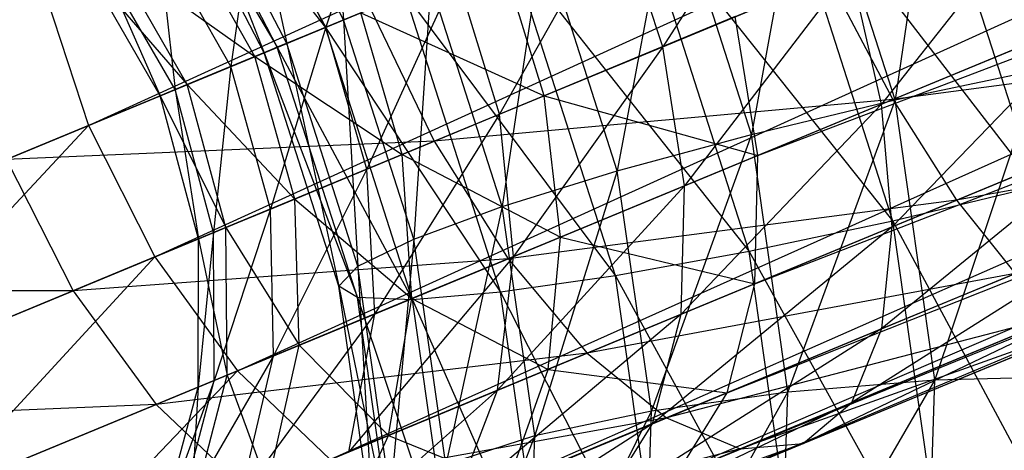
# Model space of a CAD drawing. Extents: x -7450 to 5602, y -5602 to 5602.
# Drawn here: x -3831 to -3820, y -1590 to -1585 of the extents above; entities that cross this region are included whole.
import ezdxf

# ---------------------------------------------------------------- set-up
doc = ezdxf.new("R2010")
doc.units = 0

msp = doc.modelspace()

# ---------------------------------------------------------------- linework, layer by layer
at = {"color": 0}
for p, q in [((-3830.030488, -1586.496848, -70.873724), (-3787.02911, -1566.86416, -41.50083)), ((-3786.485533, -1568.459938, -41.307425), (-3830.030488, -1586.496848, -70.873724)), ((-3829.269438, -1588.002546, -71.055565), (-3786.485533, -1568.459938, -41.307425)), ((-3779.753368, -1569.189158, -51.89895), (-3822.365625, -1586.839733, -80.831963)), ((-3785.741515, -1569.972689, -41.50083), (-3829.269438, -1588.002546, -71.055565)), ((-3828.325749, -1589.308497, -71.588694), (-3785.741515, -1569.972689, -41.50083)), ((-3779.705621, -1570.626491, -50.996931), (-3822.39731, -1588.309967, -79.983877)), ((-3822.365625, -1586.839733, -80.831963), (-3779.705621, -1570.626491, -50.996931)), ((-3784.847759, -1571.299324, -42.067863), (-3828.325749, -1589.308497, -71.588694)), ((-3827.263731, -1590.325705, -72.43678), (-3784.847759, -1571.299324, -42.067863)), ((-3779.919473, -1571.833151, -49.821397), (-3822.71468, -1589.559506, -78.87863)), ((-3822.39731, -1588.309967, -79.983877), (-3779.919473, -1571.833151, -49.821397)), ((-3783.865174, -1572.349434, -42.969882), (-3827.263731, -1590.325705, -72.43678)), ((-3826.15576, -1590.984848, -73.542026), (-3783.865174, -1572.349434, -42.969882)), ((-3780.380349, -1572.726906, -48.452458), (-3823.296106, -1590.503195, -77.591543)), ((-3822.71468, -1589.559506, -78.87863), (-3780.380349, -1572.726906, -48.452458)), ((-3782.860721, -1573.051456, -44.145416), (-3826.15576, -1590.984848, -73.542026)), ((-3825.07734, -1591.241006, -74.829114), (-3782.860721, -1573.051456, -44.145416)), ((-3781.056842, -1573.24685, -46.983406), (-3824.101966, -1591.076724, -76.210328)), ((-3823.296106, -1590.503195, -77.591543), (-3781.056842, -1573.24685, -46.983406)), ((-3781.902851, -1573.357547, -45.514354), (-3825.07734, -1591.241006, -74.829114)), ((-3824.101966, -1591.076724, -76.210328), (-3781.902851, -1573.357547, -45.514354)), ((-3827.316653, -1585.372741, -93.668421), (-3828.817651, -1582.460795, -93.839289)), ((-3827.336831, -1582.490028, -101.619076), (-3827.108907, -1585.28669, -100.172412)), ((-3820.237736, -1582.440558, -102.918588), (-3820.791703, -1586.203699, -103.376467)), ((-3819.171328, -1587.19737, -90.605213), (-3820.639071, -1582.606796, -90.353843)), ((-3829.247864, -1582.924638, -95.419356), (-3827.316653, -1585.372741, -93.668421)), ((-3827.868199, -1585.601199, -95.2623), (-3829.247864, -1582.924638, -95.419356)), ((-3828.316982, -1582.943015, -100.309935), (-3827.760662, -1585.556656, -98.629014)), ((-3827.108907, -1585.28669, -100.172412), (-3828.316982, -1582.943015, -100.309935)), ((-3821.789395, -1583.083276, -103.205599), (-3822.438168, -1586.600044, -103.20643)), ((-3820.791703, -1586.203699, -103.376467), (-3821.789395, -1583.083276, -103.205599)), ((-3829.306205, -1583.167986, -97.100724), (-3827.868199, -1585.601199, -95.2623)), ((-3828.019642, -1585.663929, -96.954266), (-3829.306205, -1583.167986, -97.100724)), ((-3828.988699, -1583.174254, -98.768809), (-3828.019642, -1585.663929, -96.954266)), ((-3827.760662, -1585.556656, -98.629014), (-3828.988699, -1583.174254, -98.768809)), ((-3821.861338, -1583.113076, -105.442515), (-3823.453932, -1585.593684, -104.312765)), ((-3826.612213, -1583.260019, -102.551068), (-3827.311449, -1585.370586, -100.309935)), ((-3822.204887, -1583.255379, -90.197617), (-3819.171328, -1587.19737, -90.605213)), ((-3820.817793, -1587.593715, -90.435176), (-3822.204887, -1583.255379, -90.197617)), ((-3823.355212, -1583.731859, -103.049374), (-3823.973318, -1587.016742, -102.607016)), ((-3822.438168, -1586.600044, -103.20643), (-3823.355212, -1583.731859, -103.049374)), ((-3818.95052, -1583.72831, -106.498323), (-3820.948372, -1586.252687, -106.240977)), ((-3828.129426, -1583.888469, -100.4282), (-3828.398914, -1585.821029, -97.946528)), ((-3827.311449, -1585.370586, -100.309935), (-3828.129426, -1583.888469, -100.4282)), ((-3823.756547, -1583.898097, -90.484628), (-3820.817793, -1587.593715, -90.435176)), ((-3822.463369, -1587.942696, -90.706102), (-3823.756547, -1583.898097, -90.484628)), ((-3823.978622, -1583.990084, -104.131356), (-3825.324618, -1586.368548, -102.551068)), ((-3823.453932, -1585.593684, -104.312765), (-3823.978622, -1583.990084, -104.131356)), ((-3828.124689, -1585.707441, -87.642421), (-3828.956104, -1584.23089, -87.551368)), ((-3828.398914, -1585.821029, -97.946528), (-3829.23486, -1584.346355, -98.02574)), ((-3829.23486, -1584.346355, -98.02574), (-3829.039504, -1586.08637, -95.3989)), ((-3824.828478, -1584.342106, -102.460558), (-3825.292535, -1587.425396, -101.619076)), ((-3823.973318, -1587.016742, -102.607016), (-3824.828478, -1584.342106, -102.460558)), ((-3820.818514, -1586.198899, -118.161632), (-3816.209237, -1584.289674, -118.798531)), ((-3828.899705, -1586.028463, -90.145912), (-3829.743926, -1584.557217, -90.096226)), ((-3829.743926, -1584.557217, -90.096226), (-3828.124689, -1585.707441, -87.642421)), ((-3824.809543, -1586.155197, -83.196953), (-3825.312197, -1584.542469, -83.358788)), ((-3825.188305, -1584.491151, -91.195316), (-3822.463369, -1587.942696, -90.706102)), ((-3823.995912, -1588.22053, -91.399529), (-3825.188305, -1584.491151, -91.195316)), ((-3829.2086, -1586.156412, -92.764954), (-3830.057925, -1584.687279, -92.758546)), ((-3830.057925, -1584.687279, -92.758546), (-3828.899705, -1586.028463, -90.145912)), ((-3829.039504, -1586.08637, -95.3989), (-3829.886035, -1584.61608, -95.436015)), ((-3829.886035, -1584.61608, -95.436015), (-3829.2086, -1586.156412, -92.764954)), ((-3827.311449, -1585.370586, -100.309935), (-3825.818899, -1584.752351, -102.398295)), ((-3825.818899, -1584.752351, -102.398295), (-3826.841831, -1586.996998, -100.4282)), ((-3825.324618, -1586.368548, -102.551068), (-3825.818899, -1584.752351, -102.398295)), ((-3823.453932, -1585.593684, -104.312765), (-3821.301663, -1584.702185, -105.64559)), ((-3821.301663, -1584.702185, -105.64559), (-3823.203214, -1587.186674, -104.844632)), ((-3820.948372, -1586.252687, -106.240977), (-3821.301663, -1584.702185, -105.64559)), ((-3830.557033, -1584.894017, -71.055565), (-3830.030488, -1586.496848, -70.873724)), ((-3827.108907, -1585.28669, -100.172412), (-3826.108794, -1584.87243, -101.47928)), ((-3826.108794, -1584.87243, -101.47928), (-3826.305917, -1587.798157, -100.309935)), ((-3825.292535, -1587.425396, -101.619076), (-3826.108794, -1584.87243, -101.47928)), ((-3826.070987, -1586.677704, -117.159043), (-3821.553019, -1584.8063, -118.797659)), ((-3821.553019, -1584.8063, -118.797659), (-3820.818514, -1586.198899, -118.161632)), ((-3826.402591, -1584.994125, -92.281248), (-3827.316653, -1585.372741, -93.668421)), ((-3826.402591, -1584.994125, -92.281248), (-3823.995912, -1588.22053, -91.399529)), ((-3825.310983, -1588.408285, -92.468201), (-3826.402591, -1584.994125, -92.281248)), ((-3830.969704, -1586.885885, -114.77929), (-3826.798906, -1585.158283, -117.362118)), ((-3826.913336, -1585.205682, -85.35069), (-3828.124689, -1585.707441, -87.642421)), ((-3826.43714, -1586.829369, -85.221769), (-3826.913336, -1585.205682, -85.35069)), ((-3826.913336, -1585.205682, -85.35069), (-3824.809543, -1586.155197, -83.196953)), ((-3826.798906, -1585.158283, -117.362118), (-3826.070987, -1586.677704, -117.159043)), ((-3822.621783, -1585.248997, -81.365092), (-3824.809543, -1586.155197, -83.196953)), ((-3822.365625, -1586.839733, -80.831963), (-3822.621783, -1585.248997, -81.365092)), ((-3820.948372, -1586.252687, -106.240977), (-3818.485178, -1585.232399, -107.134349)), ((-3818.485178, -1585.232399, -107.134349), (-3820.825541, -1587.658919, -107.1881)), ((-3827.760662, -1585.556656, -98.629014), (-3827.108907, -1585.28669, -100.172412)), ((-3827.108907, -1585.28669, -100.172412), (-3826.944403, -1588.109622, -98.768809)), ((-3826.305917, -1587.798157, -100.309935), (-3827.108907, -1585.28669, -100.172412)), ((-3828.398914, -1585.821029, -97.946528), (-3827.311449, -1585.370586, -100.309935)), ((-3827.311449, -1585.370586, -100.309935), (-3827.947265, -1587.454884, -98.02574)), ((-3827.316653, -1585.372741, -93.668421), (-3827.868199, -1585.601199, -95.2623)), ((-3827.316653, -1585.372741, -93.668421), (-3825.310983, -1588.408285, -92.468201)), ((-3826.318961, -1588.493164, -93.839289), (-3827.316653, -1585.372741, -93.668421)), ((-3826.841831, -1586.996998, -100.4282), (-3827.311449, -1585.370586, -100.309935)), ((-3828.019642, -1585.663929, -96.954266), (-3827.760662, -1585.556656, -98.629014)), ((-3827.760662, -1585.556656, -98.629014), (-3827.164482, -1588.338565, -97.100724)), ((-3826.944403, -1588.109622, -98.768809), (-3827.760662, -1585.556656, -98.629014)), ((-3815.666458, -1585.521957, -117.760992), (-3820.818514, -1586.198899, -118.161632)), ((-3820.08926, -1587.353942, -117.14986), (-3815.666458, -1585.521957, -117.760992)), ((-3827.868199, -1585.601199, -95.2623), (-3828.019642, -1585.663929, -96.954266)), ((-3828.019642, -1585.663929, -96.954266), (-3826.951155, -1588.469384, -95.419356)), ((-3827.164482, -1588.338565, -97.100724), (-3828.019642, -1585.663929, -96.954266)), ((-3827.868199, -1585.601199, -95.2623), (-3826.318961, -1588.493164, -93.839289)), ((-3826.951155, -1588.469384, -95.419356), (-3827.868199, -1585.601199, -95.2623)), ((-3825.324618, -1586.368548, -102.551068), (-3823.453932, -1585.593684, -104.312765)), ((-3823.453932, -1585.593684, -104.312765), (-3825.163054, -1587.998466, -102.998975)), ((-3823.203214, -1587.186674, -104.844632), (-3823.453932, -1585.593684, -104.312765)), ((-3828.124689, -1585.707441, -87.642421), (-3828.899705, -1586.028463, -90.145912)), ((-3827.668509, -1587.339419, -87.551368), (-3828.124689, -1585.707441, -87.642421)), ((-3828.124689, -1585.707441, -87.642421), (-3826.43714, -1586.829369, -85.221769)), ((-3829.039504, -1586.08637, -95.3989), (-3828.398914, -1585.821029, -97.946528)), ((-3828.398914, -1585.821029, -97.946528), (-3828.59844, -1587.724609, -95.436015)), ((-3827.947265, -1587.454884, -98.02574), (-3828.398914, -1585.821029, -97.946528)), ((-3820.791703, -1586.203699, -103.376467), (-3819.146128, -1585.854718, -103.105541)), ((-3819.146128, -1585.854718, -103.105541), (-3820.335659, -1589.412682, -103.882506)), ((-3828.899705, -1586.028463, -90.145912), (-3829.2086, -1586.156412, -92.764954)), ((-3828.456331, -1587.665746, -90.096226), (-3828.899705, -1586.028463, -90.145912)), ((-3828.899705, -1586.028463, -90.145912), (-3827.668509, -1587.339419, -87.551368)), ((-3829.2086, -1586.156412, -92.764954), (-3829.039504, -1586.08637, -95.3989)), ((-3828.59844, -1587.724609, -95.436015), (-3829.039504, -1586.08637, -95.3989)), ((-3829.039504, -1586.08637, -95.3989), (-3828.77033, -1587.795808, -92.758546)), ((-3824.809543, -1586.155197, -83.196953), (-3826.43714, -1586.829369, -85.221769)), ((-3824.623432, -1587.774947, -82.722476), (-3824.809543, -1586.155197, -83.196953)), ((-3824.809543, -1586.155197, -83.196953), (-3822.365625, -1586.839733, -80.831963)), ((-3828.77033, -1587.795808, -92.758546), (-3829.2086, -1586.156412, -92.764954)), ((-3829.2086, -1586.156412, -92.764954), (-3828.456331, -1587.665746, -90.096226)), ((-3820.818514, -1586.198899, -118.161632), (-3826.070987, -1586.677704, -117.159043)), ((-3825.22443, -1588.023889, -116.563656), (-3820.818514, -1586.198899, -118.161632)), ((-3820.948372, -1586.252687, -106.240977), (-3823.243555, -1588.660494, -105.69071)), ((-3823.203214, -1587.186674, -104.844632), (-3820.948372, -1586.252687, -106.240977)), ((-3822.438168, -1586.600044, -103.20643), (-3820.791703, -1586.203699, -103.376467)), ((-3820.791703, -1586.203699, -103.376467), (-3822.018987, -1589.54963, -103.671563)), ((-3820.825541, -1587.658919, -107.1881), (-3820.948372, -1586.252687, -106.240977)), ((-3820.818514, -1586.198899, -118.161632), (-3820.08926, -1587.353942, -117.14986)), ((-3820.335659, -1589.412682, -103.882506), (-3820.791703, -1586.203699, -103.376467)), ((-3826.841831, -1586.996998, -100.4282), (-3825.324618, -1586.368548, -102.551068)), ((-3825.324618, -1586.368548, -102.551068), (-3826.752575, -1588.656867, -100.774934)), ((-3825.163054, -1587.998466, -102.998975), (-3825.324618, -1586.368548, -102.551068)), ((-3815.235173, -1586.461393, -116.408845), (-3820.08926, -1587.353942, -117.14986)), ((-3830.030488, -1586.496848, -70.873724), (-3833.59669, -1587.974018, -73.859786)), ((-3832.811749, -1589.469819, -74.021621), (-3830.030488, -1586.496848, -70.873724)), ((-3830.030488, -1586.496848, -70.873724), (-3829.269438, -1588.002546, -71.055565)), ((-3823.973318, -1587.016742, -102.607016), (-3822.438168, -1586.600044, -103.20643)), ((-3822.438168, -1586.600044, -103.20643), (-3823.582424, -1589.767286, -103.040761)), ((-3822.018987, -1589.54963, -103.671563), (-3822.438168, -1586.600044, -103.20643)), ((-3818.184099, -1586.564798, -108.146121), (-3820.941542, -1588.825048, -108.422416)), ((-3820.825541, -1587.658919, -107.1881), (-3818.184099, -1586.564798, -108.146121)), ((-3826.070987, -1586.677704, -117.159043), (-3830.969704, -1586.885885, -114.77929)), ((-3830.206799, -1588.390813, -114.59788), (-3826.070987, -1586.677704, -117.159043)), ((-3826.070987, -1586.677704, -117.159043), (-3825.22443, -1588.023889, -116.563656)), ((-3826.43714, -1586.829369, -85.221769), (-3827.668509, -1587.339419, -87.551368)), ((-3826.328596, -1588.48125, -84.843791), (-3826.43714, -1586.829369, -85.221769)), ((-3826.43714, -1586.829369, -85.221769), (-3824.623432, -1587.774947, -82.722476)), ((-3830.969704, -1586.885885, -114.77929), (-3830.206799, -1588.390813, -114.59788)), ((-3822.365625, -1586.839733, -80.831963), (-3824.623432, -1587.774947, -82.722476)), ((-3822.39731, -1588.309967, -79.983877), (-3822.365625, -1586.839733, -80.831963)), ((-3827.947265, -1587.454884, -98.02574), (-3826.841831, -1586.996998, -100.4282)), ((-3826.841831, -1586.996998, -100.4282), (-3827.910692, -1589.136575, -98.257978)), ((-3826.752575, -1588.656867, -100.774934), (-3826.841831, -1586.996998, -100.4282)), ((-3825.292535, -1587.425396, -101.619076), (-3823.973318, -1587.016742, -102.607016)), ((-3823.973318, -1587.016742, -102.607016), (-3824.919423, -1590.050817, -102.03309)), ((-3823.582424, -1589.767286, -103.040761), (-3823.973318, -1587.016742, -102.607016)), ((-3823.203214, -1587.186674, -104.844632), (-3825.345218, -1589.531031, -103.711492)), ((-3825.163054, -1587.998466, -102.998975), (-3823.203214, -1587.186674, -104.844632)), ((-3823.243555, -1588.660494, -105.69071), (-3823.203214, -1587.186674, -104.844632)), ((-3819.171328, -1587.19737, -90.605213), (-3820.817793, -1587.593715, -90.435176)), ((-3827.668509, -1587.339419, -87.551368), (-3828.456331, -1587.665746, -90.096226)), ((-3827.618651, -1589.015608, -87.284415), (-3827.668509, -1587.339419, -87.551368)), ((-3827.668509, -1587.339419, -87.551368), (-3826.328596, -1588.48125, -84.843791)), ((-3820.08926, -1587.353942, -117.14986), (-3825.22443, -1588.023889, -116.563656)), ((-3824.316928, -1589.105099, -115.616533), (-3820.08926, -1587.353942, -117.14986)), ((-3820.08926, -1587.353942, -117.14986), (-3819.414955, -1588.192715, -115.831293)), ((-3828.59844, -1587.724609, -95.436015), (-3827.947265, -1587.454884, -98.02574)), ((-3827.947265, -1587.454884, -98.02574), (-3828.592901, -1589.419155, -95.544831)), ((-3827.910692, -1589.136575, -98.257978), (-3827.947265, -1587.454884, -98.02574)), ((-3826.305917, -1587.798157, -100.309935), (-3825.292535, -1587.425396, -101.619076)), ((-3825.292535, -1587.425396, -101.619076), (-3825.93887, -1590.380901, -100.717219)), ((-3824.919423, -1590.050817, -102.03309), (-3825.292535, -1587.425396, -101.619076)), ((-3820.817793, -1587.593715, -90.435176), (-3822.463369, -1587.942696, -90.706102)), ((-3820.817793, -1587.593715, -90.435176), (-3818.500423, -1591.918228, -91.349666)), ((-3820.183752, -1592.055176, -91.138723), (-3820.817793, -1587.593715, -90.435176)), ((-3828.59844, -1587.724609, -95.436015), (-3828.772983, -1589.493748, -92.739758)), ((-3828.456331, -1587.665746, -90.096226), (-3828.77033, -1587.795808, -92.758546)), ((-3828.77033, -1587.795808, -92.758546), (-3828.59844, -1587.724609, -95.436015)), ((-3828.592901, -1589.419155, -95.544831), (-3828.59844, -1587.724609, -95.436015)), ((-3828.444019, -1589.357486, -89.950557), (-3828.456331, -1587.665746, -90.096226)), ((-3828.456331, -1587.665746, -90.096226), (-3827.618651, -1589.015608, -87.284415)), ((-3820.825541, -1587.658919, -107.1881), (-3823.572204, -1589.914704, -106.793339)), ((-3823.243555, -1588.660494, -105.69071), (-3820.825541, -1587.658919, -107.1881)), ((-3818.067802, -1587.634707, -109.464688), (-3821.288469, -1589.671605, -109.859806)), ((-3820.941542, -1588.825048, -108.422416), (-3818.067802, -1587.634707, -109.464688)), ((-3820.941542, -1588.825048, -108.422416), (-3820.825541, -1587.658919, -107.1881)), ((-3828.772983, -1589.493748, -92.739758), (-3828.77033, -1587.795808, -92.758546)), ((-3828.77033, -1587.795808, -92.758546), (-3828.444019, -1589.357486, -89.950557)), ((-3826.944403, -1588.109622, -98.768809), (-3826.305917, -1587.798157, -100.309935)), ((-3826.305917, -1587.798157, -100.309935), (-3826.571291, -1590.735043, -99.182823)), ((-3824.623432, -1587.774947, -82.722476), (-3826.328596, -1588.48125, -84.843791)), ((-3825.93887, -1590.380901, -100.717219), (-3826.305917, -1587.798157, -100.309935)), ((-3824.766546, -1589.291337, -81.967691), (-3824.623432, -1587.774947, -82.722476)), ((-3824.623432, -1587.774947, -82.722476), (-3822.39731, -1588.309967, -79.983877)), ((-3822.463369, -1587.942696, -90.706102), (-3823.995912, -1588.22053, -91.399529)), ((-3822.463369, -1587.942696, -90.706102), (-3820.183752, -1592.055176, -91.138723)), ((-3821.872257, -1592.102083, -91.362014), (-3822.463369, -1587.942696, -90.706102)), ((-3829.269438, -1588.002546, -71.055565), (-3832.811749, -1589.469819, -74.021621)), ((-3831.798013, -1590.746756, -74.496098), (-3829.269438, -1588.002546, -71.055565)), ((-3825.22443, -1588.023889, -116.563656), (-3830.206799, -1588.390813, -114.59788)), ((-3829.269438, -1588.002546, -71.055565), (-3828.325749, -1589.308497, -71.588694)), ((-3829.257669, -1589.694511, -114.066013), (-3825.22443, -1588.023889, -116.563656)), ((-3825.163054, -1587.998466, -102.998975), (-3827.049763, -1590.237077, -101.32651)), ((-3826.752575, -1588.656867, -100.774934), (-3825.163054, -1587.998466, -102.998975)), ((-3825.345218, -1589.531031, -103.711492), (-3825.163054, -1587.998466, -102.998975)), ((-3825.22443, -1588.023889, -116.563656), (-3824.316928, -1589.105099, -115.616533)), ((-3827.164482, -1588.338565, -97.100724), (-3826.944403, -1588.109622, -98.768809)), ((-3826.944403, -1588.109622, -98.768809), (-3826.773588, -1591.089109, -97.534469)), ((-3826.571291, -1590.735043, -99.182823), (-3826.944403, -1588.109622, -98.768809)), ((-3823.995912, -1588.22053, -91.399529), (-3825.310983, -1588.408285, -92.468201)), ((-3819.414955, -1588.192715, -115.831293), (-3824.316928, -1589.105099, -115.616533)), ((-3823.995912, -1588.22053, -91.399529), (-3821.872257, -1592.102083, -91.362014)), ((-3823.450869, -1592.055753, -92.004322), (-3823.995912, -1588.22053, -91.399529)), ((-3823.410326, -1589.847652, -114.382218), (-3819.414955, -1588.192715, -115.831293)), ((-3830.206799, -1588.390813, -114.59788), (-3834.594833, -1588.387462, -111.365366)), ((-3833.801519, -1589.879795, -111.212593), (-3830.206799, -1588.390813, -114.59788)), ((-3830.206799, -1588.390813, -114.59788), (-3829.257669, -1589.694511, -114.066013)), ((-3826.951155, -1588.469384, -95.419356), (-3827.164482, -1588.338565, -97.100724)), ((-3827.164482, -1588.338565, -97.100724), (-3826.531975, -1591.418971, -95.884489)), ((-3826.773588, -1591.089109, -97.534469), (-3827.164482, -1588.338565, -97.100724)), ((-3825.310983, -1588.408285, -92.468201), (-3826.318961, -1588.493164, -93.839289)), ((-3825.310983, -1588.408285, -92.468201), (-3823.450869, -1592.055753, -92.004322)), ((-3824.812009, -1591.919342, -93.021874), (-3825.310983, -1588.408285, -92.468201)), ((-3822.39731, -1588.309967, -79.983877), (-3824.766546, -1589.291337, -81.967691)), ((-3822.71468, -1589.559506, -78.87863), (-3822.39731, -1588.309967, -79.983877)), ((-3818.144213, -1588.369211, -111.000192), (-3821.84268, -1590.140897, -111.402317)), ((-3821.288469, -1589.671605, -109.859806), (-3818.144213, -1588.369211, -111.000192)), ((-3826.328596, -1588.48125, -84.843791), (-3827.618651, -1589.015608, -87.284415)), ((-3826.318961, -1588.493164, -93.839289), (-3826.951155, -1588.469384, -95.419356)), ((-3826.951155, -1588.469384, -95.419356), (-3825.862916, -1591.702148, -94.345327)), ((-3826.531975, -1591.418971, -95.884489), (-3826.951155, -1588.469384, -95.419356)), ((-3826.595104, -1590.048751, -84.242515), (-3826.328596, -1588.48125, -84.843791)), ((-3826.328596, -1588.48125, -84.843791), (-3824.766546, -1589.291337, -81.967691)), ((-3826.318961, -1588.493164, -93.839289), (-3824.812009, -1591.919342, -93.021874)), ((-3825.862916, -1591.702148, -94.345327), (-3826.318961, -1588.493164, -93.839289)), ((-3826.752575, -1588.656867, -100.774934), (-3828.291688, -1590.751499, -98.627414)), ((-3827.910692, -1589.136575, -98.257978), (-3826.752575, -1588.656867, -100.774934)), ((-3827.049763, -1590.237077, -101.32651), (-3826.752575, -1588.656867, -100.774934)), ((-3823.243555, -1588.660494, -105.69071), (-3825.858694, -1590.8618, -104.640063)), ((-3825.345218, -1589.531031, -103.711492), (-3823.243555, -1588.660494, -105.69071)), ((-3823.572204, -1589.914704, -106.793339), (-3823.243555, -1588.660494, -105.69071)), ((-3818.841551, -1588.658058, -114.295789), (-3823.410326, -1589.847652, -114.382218)), ((-3822.566406, -1590.200943, -112.944827), (-3818.841551, -1588.658058, -114.295789)), ((-3818.408125, -1588.718257, -112.647991), (-3822.566406, -1590.200943, -112.944827)), ((-3821.84268, -1590.140897, -111.402317), (-3818.408125, -1588.718257, -112.647991)), ((-3820.941542, -1588.825048, -108.422416), (-3824.166766, -1590.863834, -108.077379)), ((-3823.572204, -1589.914704, -106.793339), (-3820.941542, -1588.825048, -108.422416)), ((-3821.288469, -1589.671605, -109.859806), (-3820.941542, -1588.825048, -108.422416)), ((-3827.618651, -1589.015608, -87.284415), (-3828.444019, -1589.357486, -89.950557)), ((-3827.978513, -1590.621777, -86.859754), (-3827.618651, -1589.015608, -87.284415)), ((-3827.618651, -1589.015608, -87.284415), (-3826.595104, -1590.048751, -84.242515)), ((-3824.316928, -1589.105099, -115.616533), (-3829.257669, -1589.694511, -114.066013)), ((-3827.910692, -1589.136575, -98.257978), (-3829.023264, -1591.054527, -95.717931)), ((-3828.592901, -1589.419155, -95.544831), (-3827.910692, -1589.136575, -98.257978)), ((-3828.291688, -1590.751499, -98.627414), (-3827.910692, -1589.136575, -98.257978)), ((-3828.186996, -1590.708134, -113.219936), (-3824.316928, -1589.105099, -115.616533)), ((-3824.316928, -1589.105099, -115.616533), (-3823.410326, -1589.847652, -114.382218)), ((-3828.325749, -1589.308497, -71.588694), (-3831.798013, -1590.746756, -74.496098)), ((-3830.624567, -1591.717809, -75.250883), (-3828.325749, -1589.308497, -71.588694)), ((-3828.325749, -1589.308497, -71.588694), (-3827.263731, -1590.325705, -72.43678)), ((-3824.766546, -1589.291337, -81.967691), (-3826.595104, -1590.048751, -84.242515)), ((-3825.229132, -1590.601026, -80.984038), (-3824.766546, -1589.291337, -81.967691)), ((-3824.766546, -1589.291337, -81.967691), (-3822.71468, -1589.559506, -78.87863)), ((-3828.592901, -1589.419155, -95.544831), (-3829.216378, -1591.134518, -92.709871)), ((-3829.023264, -1591.054527, -95.717931), (-3828.592901, -1589.419155, -95.544831)), ((-3828.863609, -1590.988396, -89.71883), (-3828.444019, -1589.357486, -89.950557)), ((-3828.444019, -1589.357486, -89.950557), (-3828.772983, -1589.493748, -92.739758)), ((-3828.772983, -1589.493748, -92.739758), (-3828.592901, -1589.419155, -95.544831)), ((-3828.444019, -1589.357486, -89.950557), (-3827.978513, -1590.621777, -86.859754)), ((-3820.335659, -1589.412682, -103.882506), (-3822.113779, -1592.467267, -104.426898)), ((-3822.018987, -1589.54963, -103.671563), (-3820.335659, -1589.412682, -103.882506)), ((-3820.438786, -1592.586906, -104.704267), (-3820.335659, -1589.412682, -103.882506)), ((-3820.335659, -1589.412682, -103.882506), (-3818.647154, -1589.365775, -103.659215)), ((-3829.216378, -1591.134518, -92.709871), (-3828.772983, -1589.493748, -92.739758)), ((-3828.772983, -1589.493748, -92.739758), (-3828.863609, -1590.988396, -89.71883)), ((-3825.345218, -1589.531031, -103.711492), (-3827.713144, -1591.629938, -102.045337)), ((-3827.049763, -1590.237077, -101.32651), (-3825.345218, -1589.531031, -103.711492)), ((-3825.858694, -1590.8618, -104.640063), (-3825.345218, -1589.531031, -103.711492)), ((-3822.71468, -1589.559506, -78.87863), (-3825.229132, -1590.601026, -80.984038)), ((-3822.018987, -1589.54963, -103.671563), (-3823.670819, -1592.488037, -103.745125)), ((-3823.582424, -1589.767286, -103.040761), (-3822.018987, -1589.54963, -103.671563)), ((-3823.296106, -1590.503195, -77.591543), (-3822.71468, -1589.559506, -78.87863)), ((-3822.113779, -1592.467267, -104.426898), (-3822.018987, -1589.54963, -103.671563)), ((-3829.257669, -1589.694511, -114.066013), (-3833.801519, -1589.879795, -111.212593)), ((-3832.763236, -1591.146564, -110.764686), (-3829.257669, -1589.694511, -114.066013)), ((-3829.257669, -1589.694511, -114.066013), (-3828.186996, -1590.708134, -113.219936)), ((-3821.288469, -1589.671605, -109.859806), (-3824.986721, -1591.443201, -109.455323)), ((-3824.166766, -1590.863834, -108.077379), (-3821.288469, -1589.671605, -109.859806)), ((-3821.84268, -1590.140897, -111.402317), (-3821.288469, -1589.671605, -109.859806)), ((-3823.410326, -1589.847652, -114.382218), (-3828.186996, -1590.708134, -113.219936)), ((-3827.067745, -1591.362605, -112.117306), (-3823.410326, -1589.847652, -114.382218)), ((-3823.582424, -1589.767286, -103.040761), (-3825.003797, -1592.6478, -102.705412)), ((-3824.919423, -1590.050817, -102.03309), (-3823.582424, -1589.767286, -103.040761)), ((-3823.670819, -1592.488037, -103.745125), (-3823.582424, -1589.767286, -103.040761)), ((-3823.410326, -1589.847652, -114.382218), (-3822.566406, -1590.200943, -112.944827)), ((-3823.572204, -1589.914704, -106.793339), (-3826.668492, -1591.900083, -105.721406)), ((-3825.858694, -1590.8618, -104.640063), (-3823.572204, -1589.914704, -106.793339)), ((-3824.166766, -1590.863834, -108.077379), (-3823.572204, -1589.914704, -106.793339)), ((-3826.595104, -1590.048751, -84.242515), (-3827.978513, -1590.621777, -86.859754)), ((-3827.2185, -1591.42505, -83.458917), (-3826.595104, -1590.048751, -84.242515)), ((-3826.595104, -1590.048751, -84.242515), (-3825.229132, -1590.601026, -80.984038)), ((-3824.919423, -1590.050817, -102.03309), (-3826.021872, -1592.935669, -101.378612)), ((-3825.93887, -1590.380901, -100.717219), (-3824.919423, -1590.050817, -102.03309)), ((-3825.003797, -1592.6478, -102.705412), (-3824.919423, -1590.050817, -102.03309)), ((-3822.566406, -1590.200943, -112.944827), (-3827.067745, -1591.362605, -112.117306)), ((-3821.84268, -1590.140897, -111.402317), (-3825.976191, -1591.613323, -110.833267)), ((-3825.976191, -1591.613323, -110.833267), (-3822.566406, -1590.200943, -112.944827)), ((-3824.986721, -1591.443201, -109.455323), (-3821.84268, -1590.140897, -111.402317)), ((-3822.566406, -1590.200943, -112.944827), (-3821.84268, -1590.140897, -111.402317))]:
    msp.add_line(p, q, dxfattribs=at)

doc.saveas('drawing.dxf')
